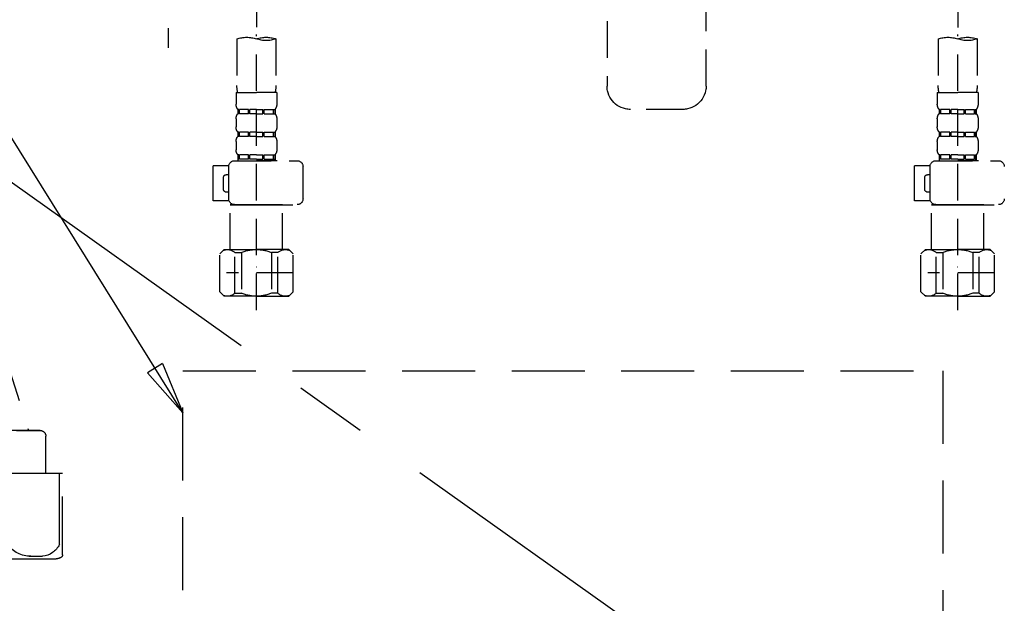
# Model space of a CAD drawing. Extents: x 0 to 26473, y -25 to 8845.
# Drawn here: x 1483 to 1819, y 2392 to 2591 of the extents above; entities that cross this region are included whole.
import ezdxf

# ---------------------------------------------------------------- set-up
doc = ezdxf.new("R2010")
doc.units = 0
doc.header["$LTSCALE"] = 50
doc.header["$MEASUREMENT"] = 0
for name, pattern in [('CENTER', [2, 1.25, -0.25, 0.25, -0.25]), ('DASHED', [0.75, 0.5, -0.25]), ('HIDDEN', [0.375, 0.25, -0.125])]:
    doc.linetypes.add(name, pattern=pattern)
doc.layers.get('0').update_dxf_attribs({"linetype": 'CONTINUOUS'})
doc.layers.get('DEFPOINTS').update_dxf_attribs({"color": 146, "linetype": 'CONTINUOUS'})
for name, color, linetype in [('121-キャビネット（中）', 253, 'HIDDEN'), ('123-扉向き', 231, 'CENTER'), ('150-機器', 8, 'CONTINUOUS'), ('160-文字', 254, 'CONTINUOUS')]:
    doc.layers.add(name, color=color, linetype=linetype)
doc.styles.add('KH001', font='txt')
doc.dimstyles.new('KH1xx030', dxfattribs={"dimscale": 30, "dimtxt": 2, "dimasz": 0.6, "dimexe": 0.3, "dimexo": 1.2, "dimgap": 0.5, "dimtad": 3, "dimdec": 1, "dimdsep": 46, "dimlunit": 6, "dimtxsty": 'KH001', "dimblk": 'DOT', "dimcen": 1, "dimdle": 1, "dimclrd": 256, "dimclre": 256, "dimclrt": 256, "dimadec": 0, "dimazin": 0, "dimtfac": 1, "dimtdec": 1, "dimtix": 1, "dimtmove": 2, "dimatfit": 3, "dimldrblk": 'CLOSEDBLANK', "dimfxl": 1, "dimtolj": 1, "dimtzin": 0, "dimlwd": -1, "dimlwe": -1, "dimarcsym": 0})

# ---------------------------------------------------------------- blocks, each defined once
blk = doc.blocks.new('包丁差し_S')
at = {"layer": '121-キャビネット（中）', "color": 13, "ltscale": 2}
blk.add_lwpolyline([(-122.01, -233), (121.99, -233, 0.414214), (129.99, -225), (129.99, 0), (-130.01, 0), (-130.01, -225, 0.414214)], format="xyb", close=True, dxfattribs=at)
blk = doc.blocks.new('_ClosedBlank')
at = {"color": 0, "linetype": 'ByBlock', "lineweight": -2}
for p, q in [((-1, 0.167), (0, 0)), ((-1, 0.167), (-1, -0.167)), ((0, 0), (-1, -0.167))]:
    blk.add_line(p, q, dxfattribs=at)
blk = doc.blocks.new('_Dot')
at = {"color": 0, "linetype": 'ByBlock', "lineweight": -2}
blk.add_line((-0.5, 0), (-1, 0), dxfattribs=at)
at = {"color": 0, "linetype": 'ByBlock', "const_width": 0.5}
blk.add_lwpolyline([(-0.25, 0, 1), (0.25, 0, 1)], format="xyb", close=True, dxfattribs=at)
blk = doc.blocks.new('F402_S')
at = {"layer": '150-機器', "color": 13, "linetype": 'DASHED', "ltscale": 0.5}
for p, q in [((-33.91, -326.25), (-33.91, -88.06)), ((0, -172.84), (0, -326.25)), ((-120, -256.27), (-120, -310.13)), ((120, -256.16), (120, -310.13)), ((-120, -402.9), (-120, -308.59)), ((120, -402.9), (120, -308.59)), ((-126.68, -310.13), (-126.68, -326.01)), ((-113.32, -310.13), (-113.32, -326.01)), ((113.32, -310.13), (113.32, -326.01)), ((126.68, -310.13), (126.68, -326.01)), ((-126.98, -328.44), (-126.98, -332.48)), ((-126.98, -328.44), (-120, -328.44)), ((-113.02, -328.44), (-120, -328.44)), ((-113.02, -328.44), (-113.02, -332.48)), ((113.02, -328.44), (113.02, -332.48)), ((113.02, -328.44), (120, -328.44)), ((126.98, -328.44), (120, -328.44)), ((126.98, -328.44), (126.98, -332.48)), ((-126.38, -334.22), (-126.38, -335.72)), ((-125.99, -334.22), (-126.38, -334.22)), ((-125.99, -335.72), (-126.38, -335.72)), ((-125.99, -335.72), (-125.99, -334.22)), ((-125.8, -335.72), (-125.8, -334.22)), ((-122.67, -334.22), (-125.8, -334.22)), ((-122.67, -335.72), (-125.8, -335.72)), ((-122.67, -335.72), (-122.67, -334.22)), ((-122.21, -335.72), (-122.21, -334.22)), ((-120, -334.22), (-122.21, -334.22)), ((-120, -335.72), (-122.21, -335.72)), ((-120, -334.22), (-117.79, -334.22)), ((-120, -335.72), (-117.79, -335.72)), ((-117.79, -335.72), (-117.79, -334.22)), ((-117.33, -335.72), (-117.33, -334.22)), ((-117.33, -334.22), (-114.2, -334.22)), ((-117.33, -335.72), (-114.2, -335.72)), ((-114.2, -335.72), (-114.2, -334.22)), ((-114.01, -335.72), (-114.01, -334.22)), ((-114.01, -334.22), (-113.62, -334.22)), ((-114.01, -335.72), (-113.62, -335.72)), ((-113.62, -334.22), (-113.62, -335.72)), ((-25.93, -334.22), (-7.98, -334.22)), ((113.62, -334.22), (113.62, -335.72)), ((114.01, -334.22), (113.62, -334.22)), ((114.01, -335.72), (113.62, -335.72)), ((114.01, -335.72), (114.01, -334.22)), ((114.2, -335.72), (114.2, -334.22)), ((117.33, -334.22), (114.2, -334.22)), ((117.33, -335.72), (114.2, -335.72)), ((117.33, -335.72), (117.33, -334.22)), ((117.79, -335.72), (117.79, -334.22)), ((120, -334.22), (117.79, -334.22)), ((120, -335.72), (117.79, -335.72)), ((120, -334.22), (122.21, -334.22)), ((120, -335.72), (122.21, -335.72)), ((122.21, -335.72), (122.21, -334.22)), ((122.67, -335.72), (122.67, -334.22)), ((122.67, -334.22), (125.8, -334.22)), ((122.67, -335.72), (125.8, -335.72)), ((125.8, -335.72), (125.8, -334.22)), ((125.99, -335.72), (125.99, -334.22)), ((125.99, -334.22), (126.38, -334.22)), ((125.99, -335.72), (126.38, -335.72)), ((126.38, -334.22), (126.38, -335.72)), ((-126.98, -337.46), (-126.98, -340.26)), ((-113.02, -337.46), (-113.02, -340.26)), ((113.02, -337.46), (113.02, -340.26)), ((126.98, -337.46), (126.98, -340.26)), ((-126.38, -342), (-126.38, -343.5)), ((-125.99, -342), (-126.38, -342)), ((-125.99, -343.5), (-126.38, -343.5)), ((-125.99, -343.5), (-125.99, -342)), ((-125.8, -343.5), (-125.8, -342)), ((-122.67, -342), (-125.8, -342)), ((-122.67, -343.5), (-125.8, -343.5)), ((-122.67, -343.5), (-122.67, -342)), ((-122.21, -343.5), (-122.21, -342)), ((-120, -342), (-122.21, -342)), ((-120, -343.5), (-122.21, -343.5)), ((-120, -342), (-117.79, -342)), ((-120, -343.5), (-117.79, -343.5)), ((-117.79, -343.5), (-117.79, -342)), ((-117.33, -343.5), (-117.33, -342)), ((-117.33, -342), (-114.2, -342)), ((-117.33, -343.5), (-114.2, -343.5)), ((-114.2, -343.5), (-114.2, -342)), ((-114.01, -343.5), (-114.01, -342)), ((-114.01, -342), (-113.62, -342)), ((-114.01, -343.5), (-113.62, -343.5)), ((-113.62, -342), (-113.62, -343.5)), ((113.62, -342), (113.62, -343.5)), ((114.01, -342), (113.62, -342)), ((114.01, -343.5), (113.62, -343.5)), ((114.01, -343.5), (114.01, -342)), ((114.2, -343.5), (114.2, -342)), ((117.33, -342), (114.2, -342)), ((117.33, -343.5), (114.2, -343.5)), ((117.33, -343.5), (117.33, -342)), ((117.79, -343.5), (117.79, -342)), ((120, -342), (117.79, -342)), ((120, -343.5), (117.79, -343.5)), ((120, -342), (122.21, -342)), ((120, -343.5), (122.21, -343.5)), ((122.21, -343.5), (122.21, -342)), ((122.67, -343.5), (122.67, -342)), ((122.67, -342), (125.8, -342)), ((122.67, -343.5), (125.8, -343.5)), ((125.8, -343.5), (125.8, -342)), ((125.99, -343.5), (125.99, -342)), ((125.99, -342), (126.38, -342)), ((125.99, -343.5), (126.38, -343.5)), ((126.38, -342), (126.38, -343.5)), ((-126.98, -345.24), (-126.98, -348.03)), ((-113.02, -345.24), (-113.02, -348.03)), ((113.02, -345.24), (113.02, -348.03)), ((126.98, -345.24), (126.98, -348.03)), ((-125.99, -349.78), (-126.38, -349.78)), ((-126.38, -349.78), (-126.38, -351.78)), ((-125.99, -351.28), (-125.99, -349.78)), ((-122.67, -349.78), (-125.8, -349.78)), ((-125.8, -351.28), (-125.8, -349.78)), ((-122.67, -351.28), (-122.67, -349.78)), ((-120, -349.78), (-122.21, -349.78)), ((-122.21, -351.28), (-122.21, -349.78)), ((-120, -349.78), (-117.79, -349.78)), ((-117.79, -351.28), (-117.79, -349.78)), ((-117.33, -349.78), (-114.2, -349.78)), ((-117.33, -351.28), (-117.33, -349.78)), ((-114.2, -351.28), (-114.2, -349.78)), ((-114.01, -349.78), (-113.62, -349.78)), ((-114.01, -351.28), (-114.01, -349.78)), ((-113.62, -349.78), (-113.62, -351.78)), ((114.01, -349.78), (113.62, -349.78)), ((113.62, -349.78), (113.62, -351.78)), ((114.01, -351.28), (114.01, -349.78)), ((117.33, -349.78), (114.2, -349.78)), ((114.2, -351.28), (114.2, -349.78)), ((117.33, -351.28), (117.33, -349.78)), ((120, -349.78), (117.79, -349.78)), ((117.79, -351.28), (117.79, -349.78)), ((120, -349.78), (122.21, -349.78)), ((122.21, -351.28), (122.21, -349.78)), ((122.67, -349.78), (125.8, -349.78)), ((122.67, -351.28), (122.67, -349.78)), ((125.8, -351.28), (125.8, -349.78)), ((125.99, -349.78), (126.38, -349.78)), ((125.99, -351.28), (125.99, -349.78)), ((126.38, -349.78), (126.38, -351.78)), ((-112.52, -351.78), (-133.96, -351.78)), ((-127.08, -351.78), (-120, -351.78)), ((-125.99, -351.28), (-126.38, -351.28)), ((-122.67, -351.28), (-125.8, -351.28)), ((-120, -351.28), (-122.21, -351.28)), ((-120, -351.28), (-117.79, -351.28)), ((-117.33, -351.28), (-114.2, -351.28)), ((-114.01, -351.28), (-113.62, -351.28)), ((-110.54, -353.57), (-105.24, -353.57)), ((-110.53, -364.84), (-110.53, -353.77)), ((-105.24, -365.54), (-105.24, -353.57)), ((104.04, -364.84), (104.04, -353.77)), ((127.48, -351.78), (106.04, -351.78)), ((112.92, -351.78), (120, -351.78)), ((114.01, -351.28), (113.62, -351.28)), ((117.33, -351.28), (114.2, -351.28)), ((120, -351.28), (117.79, -351.28)), ((120, -351.28), (122.21, -351.28)), ((122.67, -351.28), (125.8, -351.28)), ((125.99, -351.28), (126.38, -351.28)), ((129.46, -353.57), (134.76, -353.57)), ((129.47, -364.84), (129.47, -353.77)), ((134.76, -365.54), (134.76, -353.57)), ((-109.73, -356.56), (-110.53, -356.56)), ((130.27, -356.56), (129.47, -356.56)), ((-108.73, -361.55), (-108.73, -357.56)), ((131.27, -361.55), (131.27, -357.56)), ((-110.53, -362.55), (-109.73, -362.55)), ((129.47, -362.55), (130.27, -362.55)), ((-120, -366.84), (-133.96, -366.84)), ((-128.88, -366.84), (-128.98, -366.93)), ((-128.98, -366.93), (-120, -366.93)), ((-128.98, -382.19), (-128.98, -366.93)), ((-120, -366.84), (-112.52, -366.84)), ((-111.02, -366.93), (-120, -366.93)), ((-111.12, -366.84), (-111.02, -366.93)), ((-111.02, -382.19), (-111.02, -366.93)), ((-110.65, -365.54), (-105.24, -365.54)), ((120, -366.84), (106.04, -366.84)), ((111.12, -366.84), (111.02, -366.93)), ((111.02, -366.93), (120, -366.93)), ((111.02, -382.19), (111.02, -366.93)), ((120, -366.84), (127.48, -366.84)), ((128.98, -366.93), (120, -366.93)), ((128.88, -366.84), (128.98, -366.93)), ((128.98, -382.19), (128.98, -366.93)), ((129.35, -365.54), (134.76, -365.54)), ((-132.57, -383.69), (-131.07, -382.19)), ((-132.57, -396.66), (-132.57, -383.69)), ((-131.07, -382.19), (-120, -382.19)), ((-129.93, -382.19), (-120, -382.19)), ((-127.37, -383.19), (-125.13, -383.19)), ((-127.37, -397.15), (-127.37, -383.19)), ((-125.13, -383.19), (-125.13, -397.15)), ((-110.07, -382.19), (-120, -382.19)), ((-108.93, -382.19), (-120, -382.19)), ((-112.63, -383.19), (-114.87, -383.19)), ((-114.87, -383.19), (-114.87, -397.15)), ((-112.63, -397.15), (-112.63, -383.19)), ((-107.43, -383.69), (-108.93, -382.19)), ((-107.43, -396.66), (-107.43, -383.69)), ((107.43, -383.69), (108.93, -382.19)), ((107.43, -396.66), (107.43, -383.69)), ((108.93, -382.19), (120, -382.19)), ((110.07, -382.19), (120, -382.19)), ((112.63, -383.19), (114.87, -383.19)), ((112.63, -397.15), (112.63, -383.19)), ((114.87, -383.19), (114.87, -397.15)), ((129.93, -382.19), (120, -382.19)), ((131.07, -382.19), (120, -382.19)), ((127.37, -383.19), (125.13, -383.19)), ((125.13, -383.19), (125.13, -397.15)), ((127.37, -397.15), (127.37, -383.19)), ((132.57, -383.69), (131.07, -382.19)), ((132.57, -396.66), (132.57, -383.69)), ((-132.57, -390.17), (-109.78, -390.17)), ((-120, -388.18), (-119.96, -388.18)), ((107.43, -390.17), (130.22, -390.17)), ((120, -388.18), (120.04, -388.18)), ((-132.57, -396.66), (-131.07, -398.15)), ((-127.37, -397.15), (-125.13, -397.15)), ((-112.63, -397.15), (-114.87, -397.15)), ((-107.43, -396.66), (-108.93, -398.15)), ((107.43, -396.66), (108.93, -398.15)), ((112.63, -397.15), (114.87, -397.15)), ((127.37, -397.15), (125.13, -397.15)), ((132.57, -396.66), (131.07, -398.15)), ((-120, -398.15), (-131.07, -398.15)), ((-120, -398.15), (-108.93, -398.15)), ((120, -398.15), (108.93, -398.15)), ((120, -398.15), (131.07, -398.15))]:
    blk.add_line(p, q, dxfattribs=at)
for centre, radius, start, end in [((-123.34, -319.58), 10.02, 70.5288, 109.4712), ((-116.66, -319.58), 10.02, 70.5288, 109.4712), ((116.66, -319.58), 10.02, 70.5288, 109.4712), ((123.34, -319.58), 10.02, 70.5288, 109.4712), ((-123.34, -300.68), 10.02, 250.5288, 289.4712), ((116.66, -300.68), 10.02, 250.5288, 289.4712), ((-116.71, -326.01), 9.97, 180, 194.0699), ((-123.29, -326.01), 9.97, 345.9301, 0), ((-25.93, -326.25), 7.98, 180, 270), ((-7.98, -326.25), 7.98, 270, 0), ((123.29, -326.01), 9.97, 180, 194.0699), ((116.71, -326.01), 9.97, 345.9301, 0), ((-124.14, -332.48), 2.84, 180, 217.8493), ((-115.86, -332.48), 2.84, 322.1507, 0), ((115.86, -332.48), 2.84, 180, 217.8493), ((124.14, -332.48), 2.84, 322.1507, 0), ((-124.14, -337.46), 2.84, 142.1507, 180), ((-115.86, -337.46), 2.84, 0, 37.8493), ((115.86, -337.46), 2.84, 142.1507, 180), ((124.14, -337.46), 2.84, 0, 37.8493), ((-124.14, -340.26), 2.84, 180, 217.8493), ((-115.86, -340.26), 2.84, 322.1507, 0), ((115.86, -340.26), 2.84, 180, 217.8493), ((124.14, -340.26), 2.84, 322.1507, 0), ((-124.14, -345.24), 2.84, 142.1507, 180), ((-115.86, -345.24), 2.84, 0, 37.8493), ((115.86, -345.24), 2.84, 142.1507, 180), ((124.14, -345.24), 2.84, 0, 37.8493), ((-124.14, -348.03), 2.84, 180, 217.8493), ((-115.86, -348.03), 2.84, 322.1507, 0), ((115.86, -348.03), 2.84, 180, 217.8493), ((124.14, -348.03), 2.84, 322.1507, 0), ((-133.96, -353.77), 1.99, 90, 180), ((-112.52, -353.77), 1.99, 0, 90), ((106.04, -353.77), 1.99, 90, 180), ((127.48, -353.77), 1.99, 0, 90), ((-109.73, -357.56), 0.997, 0, 90), ((130.27, -357.56), 0.997, 0, 90), ((-109.73, -361.55), 0.997, 270, 0), ((130.27, -361.55), 0.997, 270, 0), ((-133.96, -364.84), 1.99, 180.001, 270), ((-112.52, -364.84), 1.99, 270, 359.999), ((106.04, -364.84), 1.99, 180.001, 270), ((127.48, -364.84), 1.99, 270, 359.999), ((-129.97, -386.08), 3.89, 48.036, 110.221), ((-120.03, -396.08), 13.89, 89.864, 111.555), ((-119.97, -396.08), 13.89, 68.445, 90.136), ((-110.03, -386.08), 3.89, 69.779, 131.964), ((110.03, -386.08), 3.89, 48.036, 110.221), ((119.97, -396.08), 13.89, 89.864, 111.555), ((120.03, -396.08), 13.89, 68.445, 90.136), ((129.97, -386.08), 3.89, 69.779, 131.964), ((-129.97, -394.26), 3.89, 249.779, 311.964), ((-120, -384.43), 13.72, 248.018, 270), ((-120, -384.43), 13.72, 270, 291.982), ((-110.03, -394.26), 3.89, 228.036, 290.221), ((110.03, -394.26), 3.89, 249.779, 311.964), ((120, -384.43), 13.72, 248.018, 270), ((120, -384.43), 13.72, 270, 291.982), ((129.97, -394.26), 3.89, 228.036, 290.221)]:
    blk.add_arc(centre, radius, start, end, dxfattribs=at)
blk = doc.blocks.new('排水ﾄﾗｯﾌﾟ_破線-2')
at = {"layer": '150-機器', "color": 13, "linetype": 'DASHED', "ltscale": 0.8}
for p, q in [((-89, 0), (0, 0)), ((89, 0), (0, 0)), ((-87.11, -3.02), (-89.43, -1.9)), ((-87.11, -3.02), (87.11, -3.02)), ((87.11, -3.02), (89.43, -1.9)), ((89.5, -6.1), (-89.5, -6.1)), ((-89.5, -9.6), (-89.5, -6.1)), ((89, -3.6), (-89, -3.6)), ((-89, -3.6), (-89, -6.1)), ((89, -3.6), (89, -6.1)), ((89.5, -9.6), (89.5, -6.1)), ((-88.75, -20.6), (-88.75, -10.6)), ((-81.25, -11.24), (-88.54, -10.6)), ((88.54, -10.6), (-88.54, -10.6)), ((-3.4, -11.24), (-81.25, -11.24)), ((-81.25, -19.45), (-81.25, -11.24)), ((3.4, -11.24), (81.25, -11.24)), ((81.25, -11.24), (88.54, -10.6)), ((81.25, -19.45), (81.25, -11.24)), ((88.75, -20.6), (88.75, -10.6)), ((-80.74, -22.6), (-86.75, -22.6)), ((80.74, -22.6), (86.75, -22.6)), ((0, -25.1), (-79.5, -25.1)), ((0, -25.1), (79.5, -25.1)), ((-71, -31.9), (-69.12, -52.21)), ((71, -31.9), (69.8, -42.84)), ((88.38, -39.59), (87.24, -95.58)), ((88.29, -44.06), (88.38, -39.59)), ((88.38, -39.59), (109.28, -40.02)), ((69.8, -42.84), (67.09, -67.49)), ((110.18, -94.05), (111.24, -42.06)), ((88.27, -45.39), (71.75, -45.06)), ((86.94, -45.37), (88.29, -44.06)), ((129.28, -52.86), (111.04, -51.91)), ((-23.79, -82.08), (-56.64, -68.95)), ((-16.96, -83.51), (46.08, -85.37)), ((47.85, -85.75), (55.12, -88.78)), ((87.36, -89.78), (56.94, -89.16)), ((86.03, -89.76), (87.33, -91.11)), ((129, -90.85), (110.76, -89.9)), ((87.33, -91.11), (87.24, -95.58)), ((87.24, -95.58), (108.14, -96.01)), ((137.85, -102.85), (137.85, -161.37)), ((175.85, -102.85), (175.85, -161.37)), ((83.9, -156.87), (97.9, -156.87)), ((60.2, -169.17), (60.2, -161.56)), ((60.2, -169.17), (60.2, -161.56)), ((121.6, -169.17), (121.6, -161.56)), ((121.6, -169.17), (121.6, -161.56)), ((156, -161.37), (130, -161.37)), ((156, -161.37), (182, -161.37)), ((128, -184.27), (128, -163.37)), ((184, -184.27), (184, -163.37)), ((60.2, -170.67), (60.2, -171.17)), ((60.2, -170.67), (60.2, -171.17)), ((60.7, -169.67), (121.1, -169.67)), ((63.65, -169.67), (60.7, -169.67)), ((121.1, -170.17), (60.7, -170.17)), ((65.55, -170.17), (60.7, -170.17)), ((121.6, -170.67), (121.6, -171.17)), ((121.6, -170.67), (121.6, -171.17)), ((120.6, -172.17), (61.2, -172.17)), ((61.2, -172.17), (65.55, -172.17)), ((66.05, -172.67), (66.05, -176.14)), ((66.05, -172.67), (66.05, -176.14)), ((115.75, -172.67), (115.75, -176.14)), ((115.75, -172.67), (115.75, -176.14)), ((66, -176.44), (47.9, -234.37)), ((115.8, -176.44), (133.8, -217.28)), ((156, -184.27), (128, -184.27)), ((132.3, -187.67), (132.3, -184.27)), ((133.8, -222.49), (133.8, -184.27)), ((156, -184.27), (184, -184.27)), ((178.2, -222.49), (178.2, -184.27)), ((179.7, -187.67), (179.7, -184.27)), ((132.3, -187.67), (133.8, -187.67)), ((133.8, -189.17), (132.3, -187.67)), ((133.8, -187.67), (156, -187.67)), ((178.2, -187.67), (156, -187.67)), ((179.7, -187.67), (178.2, -187.67)), ((178.2, -189.17), (179.7, -187.67)), ((133.8, -189.17), (156, -189.17)), ((178.2, -189.17), (156, -189.17)), ((86, -203.77), (86, -228.67)), ((86.5, -203.27), (88.56, -203.27)), ((89.06, -203.7), (117.48, -268.17)), ((156, -222.66), (133.83, -222.66)), ((133.93, -222.82), (135.87, -224.98)), ((156, -225.14), (135.97, -225.14)), ((136, -249.4), (136, -225.32)), ((136, -225.32), (136, -231.41)), ((156, -222.66), (178.17, -222.66)), ((156, -225.14), (176.03, -225.14)), ((176, -243.43), (176, -225.32)), ((178.07, -222.82), (176.13, -224.98)), ((86, -228.67), (86, -232.37)), ((43.9, -234.37), (96.1, -234.37)), ((52, -234.37), (43.9, -234.37)), ((88, -234.37), (96.1, -234.37)), ((41.9, -241.37), (41.9, -236.37)), ((98.1, -249.08), (98.1, -236.37)), ((41.9, -249.08), (41.9, -241.37)), ((36.2, -249.08), (103.8, -249.08)), ((36.2, -276.95), (36.2, -249.08)), ((103.8, -276.95), (103.8, -249.08)), ((175.21, -247.8), (167.87, -267.49)), ((175.21, -247.8), (167.87, -267.49)), ((112.2, -269.67), (112.2, -269.17)), ((112.2, -269.67), (112.2, -269.17)), ((172.6, -268.17), (113.2, -268.17)), ((117.46, -268.17), (113.2, -268.17)), ((168.34, -268.17), (172.6, -268.17)), ((173.6, -269.67), (173.6, -269.17)), ((173.6, -269.67), (173.6, -269.17)), ((112.2, -271.17), (112.2, -278.77)), ((112.2, -271.17), (112.2, -278.77)), ((112.7, -270.17), (173.1, -270.17)), ((112.7, -270.17), (117.55, -270.17)), ((115.65, -270.67), (112.7, -270.67)), ((112.7, -270.67), (173.1, -270.67)), ((173.1, -270.17), (168.25, -270.17)), ((170.15, -270.67), (173.1, -270.67)), ((173.6, -271.17), (173.6, -278.77)), ((173.6, -271.17), (173.6, -278.77)), ((39, -278.38), (101, -278.38)), ((135.9, -283.47), (149.9, -283.47))]:
    blk.add_line(p, q, dxfattribs=at)
at = {"layer": '150-機器', "color": 13, "linetype": 'CENTER'}
for p, q in [((0, 3.22), (0, -103.46)), ((70, -291.18), (70, -218.87))]:
    blk.add_line(p, q, dxfattribs=at)
at = {"layer": '150-機器', "color": 13, "linetype": 'DASHED', "ltscale": 0.8, "flags": 128}
for points in [[(-89, 0, 0.350162), (-89.98, -0.78, 0.350162), (-89.43, -1.9)], [(89.43, -1.9, 0.350162), (89.98, -0.78, 0.350162), (89, 0)], [(-89.5, -9.6, 0.198912), (-89.21, -10.31, 0.198912), (-88.5, -10.6)], [(88.5, -10.6, 0.198912), (89.21, -10.31, 0.198912), (89.5, -9.6)], [(-81.25, -19.45, 0.075216), (-80.8, -22.41, 0.075216), (-79.5, -25.1)], [(79.5, -25.1, 0.075216), (80.8, -22.41, 0.075216), (81.25, -19.45)], [(-88.75, -20.6, 0.198912), (-88.16, -22.01, 0.198912), (-86.75, -22.6)], [(86.75, -22.6, 0.198912), (88.16, -22.01, 0.198912), (88.75, -20.6)], [(-71, -31.9, 0.059994), (-71.65, -28.37, 0.059994), (-73.12, -25.1)], [(73.12, -25.1, 0.059994), (71.65, -28.37, 0.059994), (71, -31.9)], [(111.24, -42.06, 0.198912), (110.68, -40.63, 0.198912), (109.28, -40.02)], [(69.8, -42.84, 0.210515), (70.28, -44.38, 0.210515), (71.75, -45.06)], [(-69.12, -52.21, 0.138146), (-65.24, -62.34, 0.138146), (-56.64, -68.95)], [(175.85, -102.85), (175.85, -102.37, 0.189708), (162.27, -67.86), (161.91, -67.48, 0.202568), (129.28, -52.86)], [(45.61, -85.36, 0.195777), (59.99, -80.8, 0.195777), (67.09, -67.49)], [(-23.79, -82.08, 0.043893), (-20.44, -83.09, 0.043893), (-16.96, -83.51)], [(47.85, -85.75, 0.04562), (46.98, -85.48, 0.04562), (46.08, -85.37)], [(55.12, -88.78, 0.046779), (56.02, -89.06, 0.046779), (56.94, -89.16)], [(137.85, -102.85), (137.85, -102.3, 0.160162), (135.27, -94.45), (134.88, -93.92, 0.231108), (129, -90.85)], [(108.14, -96.01, 0.198912), (109.57, -95.45, 0.198912), (110.18, -94.05)], [(64.61, -157.06, 0.196236), (61.49, -158.41, 0.196236), (60.2, -161.56)], [(64.61, -157.06, 0.196236), (61.49, -158.41, 0.196236), (60.2, -161.56)], [(83.9, -156.87, 0.002576), (74.25, -156.91, 0.002576), (64.61, -157.06)], [(83.9, -156.87, 0.002576), (74.25, -156.91, 0.002576), (64.61, -157.06)], [(117.19, -157.06, 0.002576), (107.55, -156.91, 0.002576), (97.9, -156.87)], [(117.19, -157.06, 0.002576), (107.55, -156.91, 0.002576), (97.9, -156.87)], [(121.6, -161.56, 0.196236), (120.31, -158.41, 0.196236), (117.19, -157.06)], [(121.6, -161.56, 0.196236), (120.31, -158.41, 0.196236), (117.19, -157.06)], [(130, -161.37, 0.198912), (128.59, -161.96, 0.198912), (128, -163.37)], [(184, -163.37, 0.198912), (183.41, -161.96, 0.198912), (182, -161.37)], [(60.2, -169.17, 0.198912), (60.35, -169.52, 0.198912), (60.7, -169.67)], [(60.2, -169.17, 0.198912), (60.35, -169.52, 0.198912), (60.7, -169.67)], [(60.7, -170.17, 0.198912), (60.35, -170.31, 0.198912), (60.2, -170.67)], [(60.7, -170.17, 0.198912), (60.35, -170.31, 0.198912), (60.2, -170.67)], [(60.2, -171.17, 0.198912), (60.49, -171.87, 0.198912), (61.2, -172.17)], [(60.2, -171.17, 0.198912), (60.49, -171.87, 0.198912), (61.2, -172.17)], [(120.6, -172.17, 0.198912), (121.31, -171.87, 0.198912), (121.6, -171.17)], [(120.6, -172.17, 0.198912), (121.31, -171.87, 0.198912), (121.6, -171.17)], [(121.1, -169.67, 0.198912), (121.45, -169.52, 0.198912), (121.6, -169.17)], [(121.1, -169.67, 0.198912), (121.45, -169.52, 0.198912), (121.6, -169.17)], [(121.6, -170.67, 0.198912), (121.45, -170.31, 0.198912), (121.1, -170.17)], [(121.6, -170.67, 0.198912), (121.45, -170.31, 0.198912), (121.1, -170.17)], [(66.05, -172.67, 0.198912), (65.9, -172.31, 0.198912), (65.55, -172.17)], [(66.05, -172.67, 0.198912), (65.9, -172.31, 0.198912), (65.55, -172.17)], [(116.25, -172.17, 0.198912), (115.9, -172.31, 0.198912), (115.75, -172.67)], [(116.25, -172.17, 0.198912), (115.9, -172.31, 0.198912), (115.75, -172.67)], [(66, -176.44, 0.037879), (66.04, -176.29, 0.037879), (66.05, -176.14)], [(66, -176.44, 0.037879), (66.04, -176.29, 0.037879), (66.05, -176.14)], [(115.75, -176.14, 0.037879), (115.76, -176.29, 0.037879), (115.8, -176.44)], [(115.75, -176.14, 0.037879), (115.76, -176.29, 0.037879), (115.8, -176.44)], [(86.5, -203.27, 0.198912), (86.15, -203.41, 0.198912), (86, -203.77)], [(89.06, -203.7, 0.181103), (88.89, -203.39, 0.181103), (88.56, -203.27)], [(133.8, -222.49, 0.091809), (133.83, -222.66, 0.091809), (133.93, -222.82)], [(133.8, -222.49, 0.091809), (133.83, -222.66, 0.091809), (133.93, -222.82)], [(133.8, -222.49, 0.091809), (133.83, -222.66, 0.091809), (133.93, -222.82)], [(136, -225.32, 0.091809), (135.97, -225.14, 0.091809), (135.87, -224.98)], [(176.13, -224.98, 0.091809), (176.03, -225.14, 0.091809), (176, -225.32)], [(178.07, -222.82, 0.091809), (178.17, -222.66, 0.091809), (178.2, -222.49)], [(178.07, -222.82, 0.091809), (178.17, -222.66, 0.091809), (178.2, -222.49)], [(178.07, -222.82, 0.091809), (178.17, -222.66, 0.091809), (178.2, -222.49)], [(86, -232.37, 0.198912), (86.59, -233.78, 0.198912), (88, -234.37)], [(43.9, -234.37, 0.198912), (42.49, -234.95, 0.198912), (41.9, -236.37)], [(43.9, -234.37, 0.198912), (42.49, -234.95, 0.198912), (41.9, -236.37)], [(98.1, -236.37, 0.198912), (97.51, -234.95, 0.198912), (96.1, -234.37)], [(98.1, -236.37, 0.198912), (97.51, -234.95, 0.198912), (96.1, -234.37)], [(175.21, -247.8, 0.044638), (175.8, -245.65, 0.044638), (176, -243.43)], [(175.21, -247.8, 0.044638), (175.8, -245.65, 0.044638), (176, -243.43)], [(135.02, -249.55, 0.370521), (135.58, -249.9, 0.370521), (136, -249.4)], [(113.2, -268.17, 0.198912), (112.49, -268.46, 0.198912), (112.2, -269.17)], [(113.2, -268.17, 0.198912), (112.49, -268.46, 0.198912), (112.2, -269.17)], [(167.87, -267.49, 0.245732), (167.93, -267.95, 0.245732), (168.34, -268.17)], [(173.6, -269.17, 0.198912), (173.31, -268.46, 0.198912), (172.6, -268.17)], [(173.6, -269.17, 0.198912), (173.31, -268.46, 0.198912), (172.6, -268.17)], [(112.2, -269.67, 0.198912), (112.35, -270.02, 0.198912), (112.7, -270.17)], [(112.2, -269.67, 0.198912), (112.35, -270.02, 0.198912), (112.7, -270.17)], [(112.7, -270.67, 0.198912), (112.35, -270.81, 0.198912), (112.2, -271.17)], [(112.7, -270.67, 0.198912), (112.35, -270.81, 0.198912), (112.2, -271.17)], [(173.1, -270.17, 0.198912), (173.45, -270.02, 0.198912), (173.6, -269.67)], [(173.1, -270.17, 0.198912), (173.45, -270.02, 0.198912), (173.6, -269.67)], [(173.6, -271.17, 0.198912), (173.45, -270.81, 0.198912), (173.1, -270.67)], [(173.6, -271.17, 0.198912), (173.45, -270.81, 0.198912), (173.1, -270.67)], [(36.2, -276.95, 0.138887), (36.35, -277.47, 0.138887), (36.75, -277.84)], [(36.75, -277.84, 0.058412), (37.84, -278.24, 0.058412), (39, -278.38)], [(101, -278.38, 0.058412), (102.16, -278.24, 0.058412), (103.25, -277.84)], [(103.25, -277.84, 0.138887), (103.65, -277.47, 0.138887), (103.8, -276.95)], [(112.2, -278.77, 0.196236), (113.49, -281.92, 0.196236), (116.61, -283.27)], [(112.2, -278.77, 0.196236), (113.49, -281.92, 0.196236), (116.61, -283.27)], [(169.19, -283.27, 0.196236), (172.31, -281.92, 0.196236), (173.6, -278.77)], [(169.19, -283.27, 0.196236), (172.31, -281.92, 0.196236), (173.6, -278.77)], [(116.61, -283.27, 0.002576), (126.25, -283.42, 0.002576), (135.9, -283.47)], [(116.61, -283.27, 0.002576), (126.25, -283.42, 0.002576), (135.9, -283.47)], [(149.9, -283.47, 0.002576), (159.55, -283.42, 0.002576), (169.19, -283.27)], [(149.9, -283.47, 0.002576), (159.55, -283.42, 0.002576), (169.19, -283.27)]]:
    blk.add_lwpolyline(points, format="xyb", dxfattribs=at)
at = {"layer": 'DEFPOINTS', "ltscale": 0.1}
for p, q in [((-63.61, -11.24), (-63.61, -20.6)), ((-60.21, -11.24), (-60.21, -20.6)), ((-54.86, -11.24), (-54.86, -21.6)), ((-3.4, -11.24), (0, -10.6)), ((-3.4, -20.6), (-3.4, -11.24)), ((3.4, -11.24), (0, -10.6)), ((3.4, -20.6), (3.4, -11.24)), ((54.86, -11.24), (54.86, -21.6)), ((60.21, -11.24), (60.21, -20.6)), ((63.61, -11.24), (63.61, -20.6)), ((-55.86, -22.6), (-61.61, -22.6)), ((0, -22.6), (-1.4, -22.6)), ((0, -22.6), (1.4, -22.6)), ((55.86, -22.6), (61.61, -22.6)), ((129, -184.27), (129, -162.87)), ((144.5, -184.27), (144.5, -162.67)), ((146, -184.27), (146, -162.67)), ((166, -184.27), (166, -162.67)), ((167.5, -184.27), (167.5, -162.67)), ((183, -184.27), (183, -162.87)), ((37.28, -273.38), (37.28, -249.08)), ((54.92, -273.38), (54.92, -249.08)), ((57.53, -273.38), (57.53, -249.08)), ((82.47, -273.38), (82.47, -249.08)), ((85.08, -273.38), (85.08, -249.08)), ((102.72, -273.38), (102.72, -249.08)), ((47.63, -277.38), (43.1, -277.38)), ((67.5, -277.38), (72.5, -277.38)), ((92.37, -277.38), (96.9, -277.38))]:
    blk.add_line(p, q, dxfattribs=at)
at = {"layer": 'DEFPOINTS', "ltscale": 0.1, "flags": 128}
for points in [[(-63.61, -20.6, 0.198912), (-63.03, -22.01, 0.198912), (-61.61, -22.6)], [(-60.21, -20.6, 0.198912), (-59.63, -22.01, 0.198912), (-58.21, -22.6)], [(-55.86, -22.6, 0.198912), (-55.15, -22.31, 0.198912), (-54.86, -21.6)], [(-3.4, -20.6, 0.198912), (-2.81, -22.01, 0.198912), (-1.4, -22.6)], [(1.4, -22.6, 0.198912), (2.81, -22.01, 0.198912), (3.4, -20.6)], [(54.86, -21.6, 0.198912), (55.15, -22.31, 0.198912), (55.86, -22.6)], [(58.21, -22.6, 0.198912), (59.63, -22.01, 0.198912), (60.21, -20.6)], [(61.61, -22.6, 0.198912), (63.03, -22.01, 0.198912), (63.61, -20.6)], [(130.5, -161.37, 0.198912), (129.44, -161.81, 0.198912), (129, -162.87)], [(145.25, -161.37, 0.131653), (144.7, -161.92, 0.131653), (144.5, -162.67)], [(146, -162.67, 0.131653), (145.8, -161.92, 0.131653), (145.25, -161.37)], [(166.75, -161.37, 0.131653), (166.2, -161.92, 0.131653), (166, -162.67)], [(167.5, -162.67, 0.131653), (167.3, -161.92, 0.131653), (166.75, -161.37)], [(183, -162.87, 0.198912), (182.56, -161.81, 0.198912), (181.5, -161.37)], [(37.28, -273.38, 0.134586), (39.64, -276.18, 0.134586), (43.1, -277.38)], [(47.1, -277.38, 0.126131), (51.52, -276.38, 0.126131), (54.92, -273.38)], [(57.53, -273.38, 0.087905), (62.16, -276.26, 0.087905), (67.5, -277.38)], [(72.5, -277.38, 0.087905), (77.84, -276.26, 0.087905), (82.47, -273.38)], [(85.08, -273.38, 0.126131), (88.48, -276.38, 0.126131), (92.9, -277.38)], [(96.9, -277.38, 0.134586), (100.36, -276.18, 0.134586), (102.72, -273.38)], [(96.9, -277.38, 0.042972), (98.07, -277.2, 0.042972), (99.2, -276.82)]]:
    blk.add_lwpolyline(points, format="xyb", dxfattribs=at)

msp = doc.modelspace()

# ---------------------------------------------------------------- linework, layer by layer
at = {"layer": '123-扉向き', "ltscale": 2}
msp.add_line((1293.4, 2668.11), (2043.4, 2135.11), dxfattribs=at)

# ---------------------------------------------------------------- block references
at = {"layer": '150-機器', "xscale": -1}
for name, p in [('F402_S', (1683.54, 2894.82)), ('排水ﾄﾗｯﾌﾟ_破線-2', (1533.4, 2685.11)), ('包丁差し_S', (1668.39, 2471.11))]:
    msp.add_blockref(name, p, dxfattribs=at)

# ---------------------------------------------------------------- leaders
at = {"layer": '160-文字', "annotation_type": 0, "has_hookline": 1, "hookline_direction": 1, "text_width": 298.78}
msp.add_leader([(1538.4, 2456.74), (1160.74, 3062.55), (1142.74, 3062.55)], dimstyle='KH1xx030', override={"dimgap": 0.5, "dimtad": 1}, dxfattribs=at)

doc.saveas('drawing.dxf')
